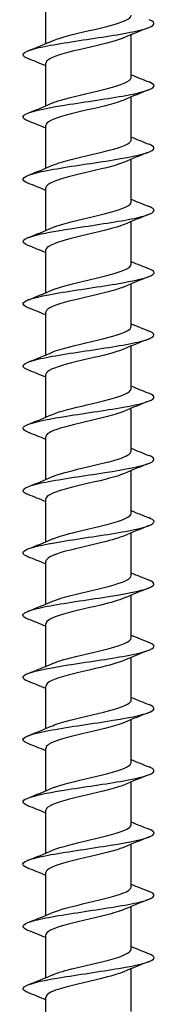
# Model space of a CAD drawing. Units: millimetres. Extents: x -46 to 99, y -357 to 175.
# Drawn here: x -4 to 4, y -4 to 56 of the extents above; entities that cross this region are included whole.
import ezdxf

# ---------------------------------------------------------------- set-up
doc = ezdxf.new("R2010")
doc.units = ezdxf.units.MM
doc.header["$LTSCALE"] = 2.200093

# ---------------------------------------------------------------- blocks, each defined once
blk = doc.blocks.new('ESCRFTC80X350-Front')
for p, q in [((-0.1024, -4.7528), (-0.1024, -4.65)), ((0.1024, -4.8343), (0.1024, -4.7315)), ((-0.1024, -4.9024), (-0.1024, -4.7996)), ((0.1024, -4.9839), (0.1024, -4.8811)), ((-0.1024, -5.052), (-0.1024, -4.9492)), ((0.1024, -5.1335), (0.1024, -5.0307)), ((-0.1024, -5.2016), (-0.1024, -5.0988)), ((0.1024, -5.2831), (0.1024, -5.1803)), ((-0.1024, -5.3512), (-0.1024, -5.2484)), ((0.1024, -5.4327), (0.1024, -5.3299)), ((-0.1024, -5.5008), (-0.1024, -5.398)), ((0.1024, -5.5823), (0.1024, -5.4795)), ((-0.1024, -5.6504), (-0.1024, -5.5476)), ((0.1024, -5.7319), (0.1024, -5.6291)), ((-0.1024, -5.8), (-0.1024, -5.6972)), ((0.1024, -5.8815), (0.1024, -5.7787)), ((-0.1024, -5.9496), (-0.1024, -5.8468)), ((0.1024, -6.0311), (0.1024, -5.9283)), ((-0.1024, -6.0992), (-0.1024, -5.9964)), ((0.1024, -6.1807), (0.1024, -6.0779)), ((-0.1024, -6.2488), (-0.1024, -6.146)), ((0.1024, -6.3303), (0.1024, -6.2276)), ((-0.1024, -6.3984), (-0.1024, -6.2957)), ((0.1024, -6.4799), (0.1024, -6.3772)), ((-0.1024, -6.548), (-0.1024, -6.4453)), ((0.1024, -6.6295), (0.1024, -6.5268)), ((-0.1024, -6.6976), (-0.1024, -6.5949)), ((0.1024, -6.7792), (0.1024, -6.6764)), ((-0.1024, -6.8472), (-0.1024, -6.7445)), ((0.1024, -6.9288), (0.1024, -6.826)), ((-0.1024, -6.9969), (-0.1024, -6.8941)), ((0.1024, -7.0784), (0.1024, -6.9756)), ((-0.1024, -7.1465), (-0.1024, -7.0437))]:
    blk.add_line(p, q)
for points, knots in [([(-0.1454, -4.7889), (-0.1485, -4.7877), (-0.1511, -4.7864), (-0.153, -4.7852), (-0.1648, -4.7777), (-0.1518, -4.7701), (-0.1191, -4.7625), (-0.0864, -4.755), (-0.0349, -4.7474), (0.0149, -4.7399), (0.0647, -4.7323), (0.1114, -4.7248), (0.1364, -4.7172), (0.1605, -4.7099), (0.1638, -4.7026), (0.1454, -4.6953)], [360.889435, 360.889435, 360.889435, 360.889435, 361.044134, 361.044134, 361.044134, 361.996506, 361.996506, 361.996506, 362.94875, 362.94875, 362.94875, 363.900868, 363.900868, 363.900868, 364.818468, 364.818468, 364.818468, 364.818468]), ([(-0.086, -4.7459), (-0.0771, -4.7421), (-0.065, -4.7382), (-0.0506, -4.7344), (-0.0191, -4.7259), (0.022, -4.7175), (0.053, -4.7091), (0.083, -4.701), (0.1023, -4.6928), (0.1024, -4.6847)], [361.851825, 361.851825, 361.851825, 361.851825, 362.337362, 362.337362, 362.337362, 363.397834, 363.397834, 363.397834, 364.424748, 364.424748, 364.424748, 364.424748]), ([(0.0862, -4.7383), (0.0833, -4.7396), (0.08, -4.7409), (0.0763, -4.7422), (0.0522, -4.7506), (0.0131, -4.759), (-0.0221, -4.7674), (-0.0574, -4.7758), (-0.0875, -4.7842), (-0.098, -4.7926), (-0.1009, -4.7949), (-0.1022, -4.7973), (-0.1022, -4.7996)], [-363.856078, -363.856078, -363.856078, -363.856078, -363.694959, -363.694959, -363.694959, -362.635935, -362.635935, -362.635935, -361.576984, -361.576984, -361.576984, -361.283155, -361.283155, -361.283155, -361.283155]), ([(-0.1453, -4.9385), (-0.1595, -4.9328), (-0.1613, -4.9271), (-0.1491, -4.9213), (-0.133, -4.9138), (-0.093, -4.9062), (-0.0451, -4.8986), (0.0028, -4.8911), (0.0574, -4.8835), (0.0969, -4.876), (0.1363, -4.8684), (0.1596, -4.8608), (0.1573, -4.8533), (0.1565, -4.8505), (0.1523, -4.8477), (0.1452, -4.845)], [354.606249, 354.606249, 354.606249, 354.606249, 355.32719, 355.32719, 355.32719, 356.280341, 356.280341, 356.280341, 357.23336, 357.23336, 357.23336, 358.186248, 358.186248, 358.186248, 358.535283, 358.535283, 358.535283, 358.535283]), ([(-0.086, -4.8955), (-0.0787, -4.8923), (-0.0691, -4.8891), (-0.0578, -4.8859), (-0.0279, -4.8775), (0.0132, -4.8691), (0.0456, -4.8607), (0.078, -4.8523), (0.1005, -4.8438), (0.1022, -4.8354), (0.1023, -4.835), (0.1024, -4.8346), (0.1024, -4.8343)], [355.56864, 355.56864, 355.56864, 355.56864, 355.971182, 355.971182, 355.971182, 357.032615, 357.032615, 357.032615, 358.093886, 358.093886, 358.093886, 358.141563, 358.141563, 358.141563, 358.141563]), ([(0.0861, -4.8879), (0.0819, -4.8898), (0.077, -4.8916), (0.0713, -4.8934), (0.0454, -4.9018), (0.0056, -4.9102), (-0.029, -4.9186), (-0.0637, -4.927), (-0.0917, -4.9354), (-0.0998, -4.9438), (-0.1015, -4.9456), (-0.1023, -4.9474), (-0.1022, -4.9492)], [-357.572893, -357.572893, -357.572893, -357.572893, -357.341912, -357.341912, -357.341912, -356.283326, -356.283326, -356.283326, -355.224812, -355.224812, -355.224812, -354.99997, -354.99997, -354.99997, -354.99997]), ([(-0.086, -5.0451), (-0.0804, -5.0426), (-0.0733, -5.0402), (-0.065, -5.0377), (-0.037, -5.0292), (0.0036, -5.0208), (0.0374, -5.0124), (0.0711, -5.0039), (0.0966, -4.9955), (0.1014, -4.9871), (0.1021, -4.986), (0.1023, -4.9849), (0.1023, -4.9839)], [349.285455, 349.285455, 349.285455, 349.285455, 349.599111, 349.599111, 349.599111, 350.661542, 350.661542, 350.661542, 351.723803, 351.723803, 351.723803, 351.858377, 351.858377, 351.858377, 351.858377]), ([(-0.1452, -5.0881), (-0.1519, -5.0855), (-0.156, -5.0829), (-0.1571, -5.0803), (-0.1604, -5.0727), (-0.1382, -5.0652), (-0.0993, -5.0576), (-0.0604, -5.05), (-0.006, -5.0424), (0.0423, -5.0349), (0.0905, -5.0273), (0.1313, -5.0197), (0.1482, -5.0122), (0.1613, -5.0063), (0.1599, -5.0004), (0.1453, -4.9946)], [348.323064, 348.323064, 348.323064, 348.323064, 348.651388, 348.651388, 348.651388, 349.605481, 349.605481, 349.605481, 350.559436, 350.559436, 350.559436, 351.513256, 351.513256, 351.513256, 352.252098, 352.252098, 352.252098, 352.252098]), ([(0.0861, -5.0375), (0.0807, -5.0399), (0.074, -5.0423), (0.0662, -5.0446), (0.0387, -5.053), (-0.0016, -5.0614), (-0.0355, -5.0698), (-0.0694, -5.0782), (-0.0954, -5.0866), (-0.1011, -5.095), (-0.1019, -5.0963), (-0.1023, -5.0975), (-0.1023, -5.0988)], [-351.289707, -351.289707, -351.289707, -351.289707, -350.991475, -350.991475, -350.991475, -349.933319, -349.933319, -349.933319, -348.875234, -348.875234, -348.875234, -348.716785, -348.716785, -348.716785, -348.716785]), ([(-0.0861, -5.1947), (-0.0822, -5.193), (-0.0775, -5.1913), (-0.0722, -5.1895), (-0.0465, -5.1811), (-0.0066, -5.1727), (0.0283, -5.1642), (0.0632, -5.1558), (0.0915, -5.1473), (0.0997, -5.1389), (0.1015, -5.1371), (0.1023, -5.1353), (0.1022, -5.1335)], [343.002269, 343.002269, 343.002269, 343.002269, 343.220931, 343.220931, 343.220931, 344.284395, 344.284395, 344.284395, 345.347684, 345.347684, 345.347684, 345.575192, 345.575192, 345.575192, 345.575192]), ([(-0.1454, -5.2377), (-0.163, -5.2307), (-0.1608, -5.2237), (-0.1389, -5.2167), (-0.1153, -5.2091), (-0.0695, -5.2015), (-0.0197, -5.1939), (0.03, -5.1864), (0.0823, -5.1788), (0.1161, -5.1712), (0.15, -5.1636), (0.1645, -5.156), (0.1539, -5.1485), (0.1519, -5.147), (0.149, -5.1456), (0.1453, -5.1442)], [342.039879, 342.039879, 342.039879, 342.039879, 342.923918, 342.923918, 342.923918, 343.878847, 343.878847, 343.878847, 344.833635, 344.833635, 344.833635, 345.788282, 345.788282, 345.788282, 345.968913, 345.968913, 345.968913, 345.968913]), ([(0.086, -5.1871), (0.0794, -5.19), (0.071, -5.1929), (0.0611, -5.1958), (0.0321, -5.2042), (-0.0086, -5.2126), (-0.0416, -5.221), (-0.0746, -5.2294), (-0.0985, -5.2378), (-0.1019, -5.2462), (-0.1022, -5.2469), (-0.1023, -5.2477), (-0.1023, -5.2484)], [-345.006522, -345.006522, -345.006522, -345.006522, -344.643596, -344.643596, -344.643596, -343.585861, -343.585861, -343.585861, -342.528196, -342.528196, -342.528196, -342.433599, -342.433599, -342.433599, -342.433599]), ([(-0.1451, -5.3873), (-0.1548, -5.3835), (-0.159, -5.3797), (-0.1569, -5.3759), (-0.1527, -5.3683), (-0.1229, -5.3608), (-0.0796, -5.3532), (-0.0363, -5.3456), (0.0194, -5.338), (0.0651, -5.3304), (0.1107, -5.3228), (0.1452, -5.3152), (0.1547, -5.3077), (0.1604, -5.303), (0.1568, -5.2984), (0.1451, -5.2938)], [335.756693, 335.756693, 335.756693, 335.756693, 336.2354, 336.2354, 336.2354, 337.191338, 337.191338, 337.191338, 338.14713, 338.14713, 338.14713, 339.102776, 339.102776, 339.102776, 339.685727, 339.685727, 339.685727, 339.685727]), ([(-0.0862, -5.3444), (-0.0841, -5.3434), (-0.0817, -5.3425), (-0.0792, -5.3416), (-0.0562, -5.3331), (-0.0174, -5.3247), (0.0183, -5.3162), (0.054, -5.3078), (0.0853, -5.2993), (0.0969, -5.2909), (0.1005, -5.2883), (0.1022, -5.2857), (0.1021, -5.2831)], [336.719084, 336.719084, 336.719084, 336.719084, 336.83642, 336.83642, 336.83642, 337.900954, 337.900954, 337.900954, 338.965308, 338.965308, 338.965308, 339.292007, 339.292007, 339.292007, 339.292007]), ([(0.086, -5.3368), (0.0782, -5.3401), (0.068, -5.3435), (0.0558, -5.3469), (0.0256, -5.3553), (-0.0153, -5.3637), (-0.0473, -5.372), (-0.0793, -5.3804), (-0.1011, -5.3888), (-0.1023, -5.3972), (-0.1023, -5.3975), (-0.1024, -5.3978), (-0.1024, -5.398)], [-338.723337, -338.723337, -338.723337, -338.723337, -338.298222, -338.298222, -338.298222, -337.240899, -337.240899, -337.240899, -336.183645, -336.183645, -336.183645, -336.150414, -336.150414, -336.150414, -336.150414]), ([(-0.0863, -5.494), (-0.0861, -5.4939), (-0.0859, -5.4938), (-0.0857, -5.4937), (-0.0659, -5.4853), (-0.0288, -5.4768), (0.0075, -5.4684), (0.0437, -5.4599), (0.0777, -5.4514), (0.0929, -5.443), (0.0991, -5.4396), (0.1021, -5.4361), (0.102, -5.4327)], [330.435899, 330.435899, 330.435899, 330.435899, 330.445356, 330.445356, 330.445356, 331.510998, 331.510998, 331.510998, 332.576453, 332.576453, 332.576453, 333.008821, 333.008821, 333.008821, 333.008821]), ([(-0.1454, -5.5369), (-0.1468, -5.5364), (-0.148, -5.5359), (-0.1491, -5.5354), (-0.1653, -5.5278), (-0.1569, -5.5202), (-0.1273, -5.5126), (-0.0977, -5.505), (-0.0478, -5.4974), (0.0024, -5.4898), (0.0526, -5.4822), (0.1018, -5.4746), (0.1301, -5.467), (0.1584, -5.4594), (0.1651, -5.4518), (0.1475, -5.4442), (0.1468, -5.444), (0.1462, -5.4437), (0.1454, -5.4434)], [329.473508, 329.473508, 329.473508, 329.473508, 329.539669, 329.539669, 329.539669, 330.496653, 330.496653, 330.496653, 331.453486, 331.453486, 331.453486, 332.410168, 332.410168, 332.410168, 333.366699, 333.366699, 333.366699, 333.402542, 333.402542, 333.402542, 333.402542]), ([(0.086, -5.4864), (0.0771, -5.4902), (0.065, -5.4941), (0.0506, -5.4979), (0.0193, -5.5063), (-0.0217, -5.5147), (-0.0526, -5.5231), (-0.0828, -5.5313), (-0.1023, -5.5394), (-0.1024, -5.5476)], [-332.440151, -332.440151, -332.440151, -332.440151, -331.9553, -331.9553, -331.9553, -330.898382, -330.898382, -330.898382, -329.867229, -329.867229, -329.867229, -329.867229]), ([(-0.0862, -5.6436), (-0.0684, -5.6359), (-0.0369, -5.6283), (-0.0041, -5.6207), (0.0322, -5.6122), (0.0687, -5.6037), (0.0875, -5.5953), (0.0972, -5.5909), (0.102, -5.5866), (0.102, -5.5823)], [324.152713, 324.152713, 324.152713, 324.152713, 325.114301, 325.114301, 325.114301, 326.180895, 326.180895, 326.180895, 326.725636, 326.725636, 326.725636, 326.725636]), ([(-0.1451, -5.6865), (-0.1572, -5.6817), (-0.1606, -5.6769), (-0.154, -5.6722), (-0.1435, -5.6646), (-0.1079, -5.6569), (-0.0617, -5.6493), (-0.0154, -5.6417), (0.0403, -5.6341), (0.083, -5.6265), (0.1257, -5.6189), (0.1543, -5.6113), (0.1572, -5.6037), (0.1586, -5.6002), (0.1542, -5.5966), (0.1451, -5.593)], [323.190323, 323.190323, 323.190323, 323.190323, 323.794534, 323.794534, 323.794534, 324.752445, 324.752445, 324.752445, 325.710199, 325.710199, 325.710199, 326.667798, 326.667798, 326.667798, 327.119357, 327.119357, 327.119357, 327.119357]), ([(0.086, -5.636), (0.076, -5.6403), (0.062, -5.6446), (0.0454, -5.6489), (0.0131, -5.6573), (-0.0277, -5.6656), (-0.0575, -5.674), (-0.085, -5.6818), (-0.1022, -5.6895), (-0.1023, -5.6972)], [-326.156966, -326.156966, -326.156966, -326.156966, -325.61478, -325.61478, -325.61478, -324.558256, -324.558256, -324.558256, -323.584043, -323.584043, -323.584043, -323.584043]), ([(-0.1453, -5.8361), (-0.149, -5.8347), (-0.1518, -5.8333), (-0.1538, -5.8319), (-0.1646, -5.8243), (-0.15, -5.8167), (-0.116, -5.8091), (-0.0819, -5.8015), (-0.0293, -5.7939), (0.0206, -5.7863), (0.0705, -5.7786), (0.1163, -5.771), (0.1396, -5.7634), (0.1609, -5.7565), (0.1628, -5.7495), (0.1454, -5.7426)], [316.907137, 316.907137, 316.907137, 316.907137, 317.08472, 317.08472, 317.08472, 318.043746, 318.043746, 318.043746, 319.00261, 319.00261, 319.00261, 319.961314, 319.961314, 319.961314, 320.836171, 320.836171, 320.836171, 320.836171]), ([(-0.0861, -5.7932), (-0.0705, -5.7865), (-0.0447, -5.7798), (-0.0164, -5.7731), (0.0196, -5.7647), (0.0582, -5.7562), (0.0806, -5.7477), (0.0946, -5.7424), (0.1019, -5.7372), (0.1021, -5.7319)], [317.869528, 317.869528, 317.869528, 317.869528, 318.710636, 318.710636, 318.710636, 319.778407, 319.778407, 319.778407, 320.442451, 320.442451, 320.442451, 320.442451]), ([(0.086, -5.7856), (0.075, -5.7903), (0.0591, -5.795), (0.0403, -5.7998), (0.0072, -5.8082), (-0.0334, -5.8166), (-0.062, -5.8249), (-0.087, -5.8322), (-0.1021, -5.8395), (-0.1023, -5.8468)], [-319.873781, -319.873781, -319.873781, -319.873781, -319.276607, -319.276607, -319.276607, -318.22047, -318.22047, -318.22047, -317.300858, -317.300858, -317.300858, -317.300858]), ([(-0.086, -5.9428), (-0.0728, -5.9371), (-0.0525, -5.9315), (-0.0291, -5.9258), (0.0058, -5.9173), (0.0461, -5.9088), (0.072, -5.9003), (0.0912, -5.8941), (0.1019, -5.8878), (0.1022, -5.8815)], [311.586343, 311.586343, 311.586343, 311.586343, 312.299774, 312.299774, 312.299774, 313.36876, 313.36876, 313.36876, 314.159265, 314.159265, 314.159265, 314.159265]), ([(-0.1452, -5.9858), (-0.1591, -5.9802), (-0.1612, -5.9746), (-0.15, -5.969), (-0.1347, -5.9614), (-0.0949, -5.9538), (-0.0467, -5.9462), (0.0014, -5.9385), (0.0565, -5.9309), (0.0964, -5.9233), (0.1362, -5.9157), (0.1597, -5.9081), (0.1573, -5.9004), (0.1564, -5.8977), (0.1522, -5.8949), (0.1452, -5.8922)], [310.623952, 310.623952, 310.623952, 310.623952, 311.327124, 311.327124, 311.327124, 312.287136, 312.287136, 312.287136, 313.246983, 313.246983, 313.246983, 314.206663, 314.206663, 314.206663, 314.552986, 314.552986, 314.552986, 314.552986]), ([(0.086, -5.9352), (0.074, -5.9403), (0.0561, -5.9455), (0.0353, -5.9507), (0.0015, -5.959), (-0.0387, -5.9674), (-0.0662, -5.9758), (-0.0888, -5.9827), (-0.102, -5.9896), (-0.1023, -5.9964)], [-313.590595, -313.590595, -313.590595, -313.590595, -312.940732, -312.940732, -312.940732, -311.884973, -311.884973, -311.884973, -311.017673, -311.017673, -311.017673, -311.017673]), ([(-0.086, -6.0924), (-0.0753, -6.0878), (-0.0601, -6.0832), (-0.0421, -6.0786), (-0.0088, -6.0701), (0.0325, -6.0616), (0.0617, -6.0531), (0.0868, -6.0458), (0.102, -6.0385), (0.1023, -6.0311)], [305.303157, 305.303157, 305.303157, 305.303157, 305.881481, 305.881481, 305.881481, 306.951722, 306.951722, 306.951722, 307.87608, 307.87608, 307.87608, 307.87608]), ([(-0.1452, -6.1354), (-0.1506, -6.1333), (-0.1543, -6.1312), (-0.1561, -6.1291), (-0.1628, -6.1215), (-0.1436, -6.1139), (-0.1064, -6.1062), (-0.0692, -6.0986), (-0.015, -6.091), (0.0343, -6.0834), (0.0835, -6.0757), (0.1264, -6.0681), (0.1456, -6.0605), (0.1613, -6.0543), (0.1608, -6.048), (0.1453, -6.0418)], [304.340767, 304.340767, 304.340767, 304.340767, 304.602312, 304.602312, 304.602312, 305.563511, 305.563511, 305.563511, 306.524538, 306.524538, 306.524538, 307.485394, 307.485394, 307.485394, 308.269801, 308.269801, 308.269801, 308.269801]), ([(0.0861, -6.0848), (0.0729, -6.0904), (0.0527, -6.0961), (0.0294, -6.1017), (-0.005, -6.1101), (-0.0446, -6.1184), (-0.0706, -6.1268), (-0.0906, -6.1332), (-0.1019, -6.1396), (-0.1021, -6.146)], [-307.30741, -307.30741, -307.30741, -307.30741, -306.597064, -306.597064, -306.597064, -305.544397, -305.544397, -305.544397, -304.734487, -304.734487, -304.734487, -304.734487]), ([(-0.1453, -6.285), (-0.1606, -6.2788), (-0.1613, -6.2727), (-0.1462, -6.2665), (-0.1275, -6.2589), (-0.0849, -6.2513), (-0.0357, -6.2436), (0.0135, -6.236), (0.0679, -6.2284), (0.1055, -6.2207), (0.143, -6.2131), (0.1625, -6.2055), (0.1563, -6.1978), (0.1545, -6.1957), (0.1507, -6.1935), (0.1452, -6.1914)], [298.057581, 298.057581, 298.057581, 298.057581, 298.831464, 298.831464, 298.831464, 299.793711, 299.793711, 299.793711, 300.755781, 300.755781, 300.755781, 301.717676, 301.717676, 301.717676, 301.986615, 301.986615, 301.986615, 301.986615]), ([(-0.086, -6.242), (-0.078, -6.2385), (-0.0675, -6.2351), (-0.0549, -6.2316), (-0.0241, -6.2231), (0.0175, -6.2146), (0.0495, -6.2061), (0.0813, -6.1976), (0.1023, -6.1892), (0.1024, -6.1807)], [299.019972, 299.019972, 299.019972, 299.019972, 299.455524, 299.455524, 299.455524, 300.527059, 300.527059, 300.527059, 301.592895, 301.592895, 301.592895, 301.592895]), ([(0.0862, -6.2344), (0.0684, -6.242), (0.0371, -6.2496), (0.0045, -6.2572), (-0.0325, -6.2658), (-0.0695, -6.2744), (-0.0882, -6.283), (-0.0974, -6.2872), (-0.102, -6.2914), (-0.102, -6.2957)], [-301.024225, -301.024225, -301.024225, -301.024225, -300.065674, -300.065674, -300.065674, -298.982736, -298.982736, -298.982736, -298.451302, -298.451302, -298.451302, -298.451302]), ([(-0.0861, -6.3916), (-0.0809, -6.3893), (-0.0746, -6.3871), (-0.0673, -6.3848), (-0.0397, -6.3763), (0.0013, -6.3678), (0.0356, -6.3593), (0.0699, -6.3508), (0.0961, -6.3422), (0.1013, -6.3337), (0.102, -6.3326), (0.1023, -6.3315), (0.1023, -6.3303)], [292.736787, 292.736787, 292.736787, 292.736787, 293.021664, 293.021664, 293.021664, 294.094533, 294.094533, 294.094533, 295.167177, 295.167177, 295.167177, 295.309709, 295.309709, 295.309709, 295.309709]), ([(-0.1452, -6.4346), (-0.1508, -6.4324), (-0.1546, -6.4303), (-0.1563, -6.4281), (-0.1626, -6.4203), (-0.1419, -6.4125), (-0.103, -6.4048), (-0.0643, -6.397), (-0.0085, -6.3893), (0.0409, -6.3815), (0.0902, -6.3738), (0.1319, -6.3661), (0.1487, -6.3584), (0.1613, -6.3526), (0.1597, -6.3468), (0.1452, -6.341)], [291.774396, 291.774396, 291.774396, 291.774396, 292.046356, 292.046356, 292.046356, 293.025996, 293.025996, 293.025996, 294.001809, 294.001809, 294.001809, 294.97381, 294.97381, 294.97381, 295.70343, 295.70343, 295.70343, 295.70343]), ([(0.0862, -6.384), (0.0849, -6.3846), (0.0835, -6.3851), (0.0821, -6.3857), (0.0601, -6.3943), (0.0213, -6.4028), (-0.015, -6.4114), (-0.0514, -6.4199), (-0.0838, -6.4285), (-0.0963, -6.437), (-0.1003, -6.4398), (-0.1022, -6.4425), (-0.1021, -6.4453)], [-294.741039, -294.741039, -294.741039, -294.741039, -294.669315, -294.669315, -294.669315, -293.591586, -293.591586, -293.591586, -292.514107, -292.514107, -292.514107, -292.168117, -292.168117, -292.168117, -292.168117]), ([(-0.0862, -6.5412), (-0.0839, -6.5402), (-0.0814, -6.5392), (-0.0786, -6.5382), (-0.0552, -6.5297), (-0.0158, -6.5211), (0.0202, -6.5126), (0.0561, -6.5041), (0.0871, -6.4956), (0.0978, -6.487), (0.1008, -6.4847), (0.1022, -6.4823), (0.1021, -6.4799)], [286.453601, 286.453601, 286.453601, 286.453601, 286.57966, 286.57966, 286.57966, 287.653903, 287.653903, 287.653903, 288.727915, 288.727915, 288.727915, 289.026524, 289.026524, 289.026524, 289.026524]), ([(-0.1453, -6.5842), (-0.1603, -6.5782), (-0.1613, -6.5722), (-0.1472, -6.5662), (-0.1296, -6.5587), (-0.0888, -6.5511), (-0.0408, -6.5436), (0.0072, -6.5361), (0.0611, -6.5286), (0.0996, -6.5211), (0.138, -6.5136), (0.1601, -6.5061), (0.1572, -6.4986), (0.1562, -6.496), (0.152, -6.4933), (0.1452, -6.4906)], [285.491211, 285.491211, 285.491211, 285.491211, 286.247527, 286.247527, 286.247527, 287.193825, 287.193825, 287.193825, 288.140079, 288.140079, 288.140079, 289.084326, 289.084326, 289.084326, 289.420245, 289.420245, 289.420245, 289.420245]), ([(0.0861, -6.5336), (0.0815, -6.5356), (0.0761, -6.5376), (0.0698, -6.5396), (0.043, -6.5481), (0.0021, -6.5567), (-0.0327, -6.5652), (-0.0675, -6.5737), (-0.0947, -6.5823), (-0.1009, -6.5908), (-0.1019, -6.5922), (-0.1023, -6.5935), (-0.1023, -6.5949)], [-288.457854, -288.457854, -288.457854, -288.457854, -288.206649, -288.206649, -288.206649, -287.130395, -287.130395, -287.130395, -286.054381, -286.054381, -286.054381, -285.884931, -285.884931, -285.884931, -285.884931]), ([(-0.1451, -6.7338), (-0.1535, -6.7305), (-0.1579, -6.7272), (-0.1574, -6.7239), (-0.1564, -6.7164), (-0.1303, -6.7089), (-0.0894, -6.7014), (-0.0485, -6.6939), (0.0061, -6.6864), (0.0529, -6.6788), (0.0997, -6.6713), (0.1375, -6.6638), (0.1513, -6.6563), (0.1611, -6.6509), (0.1586, -6.6456), (0.1452, -6.6402)], [279.208026, 279.208026, 279.208026, 279.208026, 279.622191, 279.622191, 279.622191, 280.568802, 280.568802, 280.568802, 281.515368, 281.515368, 281.515368, 282.46189, 282.46189, 282.46189, 283.137059, 283.137059, 283.137059, 283.137059]), ([(-0.0862, -6.6908), (-0.0672, -6.6826), (-0.032, -6.6744), (0.0033, -6.6662), (0.04, -6.6576), (0.0752, -6.6491), (0.0916, -6.6406), (0.0986, -6.6369), (0.1021, -6.6332), (0.102, -6.6295)], [280.170416, 280.170416, 280.170416, 280.170416, 281.204928, 281.204928, 281.204928, 282.280347, 282.280347, 282.280347, 282.743339, 282.743339, 282.743339, 282.743339]), ([(0.086, -6.6832), (0.0783, -6.6866), (0.0682, -6.6899), (0.0561, -6.6933), (0.0254, -6.7018), (-0.0163, -6.7103), (-0.0486, -6.7188), (-0.0809, -6.7274), (-0.1023, -6.7359), (-0.1024, -6.7444), (-0.1024, -6.7444), (-0.1024, -6.7445), (-0.1024, -6.7445)], [-282.174669, -282.174669, -282.174669, -282.174669, -281.752721, -281.752721, -281.752721, -280.677898, -280.677898, -280.677898, -279.60331, -279.60331, -279.60331, -279.601746, -279.601746, -279.601746, -279.601746]), ([(-0.0862, -6.8404), (-0.0702, -6.8336), (-0.0435, -6.8268), (-0.0145, -6.8199), (0.0219, -6.8114), (0.0605, -6.8028), (0.0824, -6.7943), (0.0952, -6.7892), (0.1019, -6.7842), (0.102, -6.7792)], [273.887231, 273.887231, 273.887231, 273.887231, 274.74736, 274.74736, 274.74736, 275.824228, 275.824228, 275.824228, 276.460154, 276.460154, 276.460154, 276.460154]), ([(-0.1454, -6.8834), (-0.1468, -6.8828), (-0.1481, -6.8823), (-0.1493, -6.8817), (-0.1651, -6.8742), (-0.1569, -6.8667), (-0.1279, -6.8592), (-0.0989, -6.8517), (-0.0498, -6.8442), (-0.0001, -6.8366), (0.0496, -6.8291), (0.0986, -6.8216), (0.1277, -6.8141), (0.1568, -6.8066), (0.1651, -6.7991), (0.1494, -6.7915), (0.1482, -6.791), (0.1469, -6.7904), (0.1454, -6.7898)], [272.92484, 272.92484, 272.92484, 272.92484, 272.994629, 272.994629, 272.994629, 273.941562, 273.941562, 273.941562, 274.888449, 274.888449, 274.888449, 275.835289, 275.835289, 275.835289, 276.782083, 276.782083, 276.782083, 276.853874, 276.853874, 276.853874, 276.853874]), ([(0.086, -6.8328), (0.0752, -6.8375), (0.0598, -6.8421), (0.0415, -6.8467), (0.0081, -6.8552), (-0.0334, -6.8638), (-0.0624, -6.8723), (-0.0872, -6.8795), (-0.102, -6.8868), (-0.1023, -6.8941)], [-275.891484, -275.891484, -275.891484, -275.891484, -275.307281, -275.307281, -275.307281, -274.233849, -274.233849, -274.233849, -273.318561, -273.318561, -273.318561, -273.318561]), ([(-0.086, -6.99), (-0.0735, -6.9846), (-0.0546, -6.9793), (-0.0327, -6.9739), (0.0022, -6.9653), (0.0432, -6.9568), (0.07, -6.9482), (0.0904, -6.9417), (0.1019, -6.9352), (0.1022, -6.9288)], [267.604046, 267.604046, 267.604046, 267.604046, 268.280949, 268.280949, 268.280949, 269.359309, 269.359309, 269.359309, 270.176968, 270.176968, 270.176968, 270.176968]), ([(-0.1452, -7.033), (-0.1585, -7.0277), (-0.1611, -7.0224), (-0.1516, -7.0171), (-0.1381, -7.0096), (-0.1004, -7.002), (-0.0535, -6.9945), (-0.0068, -6.987), (0.0479, -6.9794), (0.089, -6.9719), (0.13, -6.9644), (0.1563, -6.9569), (0.1574, -6.9494), (0.1579, -6.9461), (0.1536, -6.9428), (0.1451, -6.9394)], [266.641655, 266.641655, 266.641655, 266.641655, 267.309329, 267.309329, 267.309329, 268.259262, 268.259262, 268.259262, 269.20643, 269.20643, 269.20643, 270.15355, 270.15355, 270.15355, 270.570689, 270.570689, 270.570689, 270.570689]), ([(0.0861, -6.9824), (0.0727, -6.9882), (0.052, -6.9939), (0.0283, -6.9996), (-0.0069, -7.0081), (-0.0472, -7.0166), (-0.0729, -7.0251), (-0.0915, -7.0313), (-0.1019, -7.0375), (-0.1021, -7.0437)], [-269.608298, -269.608298, -269.608298, -269.608298, -268.886012, -268.886012, -268.886012, -267.813927, -267.813927, -267.813927, -267.035376, -267.035376, -267.035376, -267.035376])]:
    blk.add_open_spline(points, degree=3, knots=knots)
for points in [[(0.1454, -4.7141), (0.1256, -4.7219), (0.1057, -4.7299), (0.0863, -4.7383)], [(-0.1454, -4.7702), (-0.1256, -4.7623), (-0.1057, -4.7543), (-0.0863, -4.7459)], [(-0.1024, -4.8063), (-0.1166, -4.8003), (-0.131, -4.7946), (-0.1454, -4.7889)], [(0.1024, -4.8276), (0.1166, -4.8335), (0.131, -4.8393), (0.1454, -4.845)], [(0.1454, -4.8637), (0.1256, -4.8715), (0.1057, -4.8795), (0.0863, -4.8879)], [(-0.1454, -4.9198), (-0.1256, -4.9119), (-0.1057, -4.9039), (-0.0863, -4.8955)], [(-0.1024, -4.9559), (-0.1166, -4.95), (-0.131, -4.9442), (-0.1454, -4.9385)], [(0.1024, -4.9772), (0.1166, -4.9831), (0.131, -4.9889), (0.1454, -4.9946)], [(0.1454, -5.0133), (0.1256, -5.0211), (0.1057, -5.0291), (0.0863, -5.0375)], [(-0.1454, -5.0694), (-0.1256, -5.0615), (-0.1057, -5.0535), (-0.0863, -5.0451)], [(-0.1024, -5.1055), (-0.1166, -5.0996), (-0.131, -5.0938), (-0.1454, -5.0881)], [(0.1024, -5.1268), (0.1166, -5.1327), (0.131, -5.1385), (0.1454, -5.1442)], [(0.1454, -5.1629), (0.1256, -5.1708), (0.1057, -5.1787), (0.0863, -5.1871)], [(-0.1454, -5.219), (-0.1256, -5.2111), (-0.1057, -5.2032), (-0.0863, -5.1947)], [(-0.1024, -5.2551), (-0.1166, -5.2492), (-0.131, -5.2434), (-0.1454, -5.2377)], [(0.1024, -5.2764), (0.1166, -5.2823), (0.131, -5.2881), (0.1454, -5.2938)], [(0.1454, -5.3125), (0.1256, -5.3204), (0.1057, -5.3283), (0.0863, -5.3368)], [(-0.1454, -5.3686), (-0.1256, -5.3607), (-0.1057, -5.3528), (-0.0863, -5.3444)], [(-0.1024, -5.4047), (-0.1166, -5.3988), (-0.131, -5.393), (-0.1454, -5.3873)], [(0.1024, -5.426), (0.1166, -5.4319), (0.131, -5.4377), (0.1454, -5.4434)], [(0.1454, -5.4621), (0.1256, -5.47), (0.1057, -5.4779), (0.0863, -5.4864)], [(-0.1454, -5.5182), (-0.1256, -5.5104), (-0.1057, -5.5024), (-0.0863, -5.494)], [(-0.1024, -5.5543), (-0.1166, -5.5484), (-0.131, -5.5426), (-0.1454, -5.5369)], [(0.1024, -5.5756), (0.1166, -5.5815), (0.131, -5.5873), (0.1454, -5.593)], [(0.1454, -5.6117), (0.1256, -5.6196), (0.1057, -5.6276), (0.0863, -5.636)], [(-0.1454, -5.6678), (-0.1256, -5.66), (-0.1057, -5.652), (-0.0863, -5.6436)], [(-0.1024, -5.7039), (-0.1166, -5.698), (-0.131, -5.6922), (-0.1454, -5.6865)], [(0.1024, -5.7252), (0.1166, -5.7311), (0.131, -5.7369), (0.1454, -5.7426)], [(0.1454, -5.7613), (0.1256, -5.7692), (0.1057, -5.7772), (0.0863, -5.7856)], [(-0.1454, -5.8174), (-0.1256, -5.8096), (-0.1057, -5.8016), (-0.0863, -5.7932)], [(-0.1024, -5.8535), (-0.1166, -5.8476), (-0.131, -5.8418), (-0.1454, -5.8361)], [(0.1024, -5.8748), (0.1166, -5.8808), (0.131, -5.8865), (0.1454, -5.8922)], [(0.1454, -5.9109), (0.1256, -5.9188), (0.1057, -5.9268), (0.0863, -5.9352)], [(-0.1454, -5.967), (-0.1256, -5.9592), (-0.1057, -5.9512), (-0.0863, -5.9428)], [(-0.1024, -6.0031), (-0.1166, -5.9972), (-0.131, -5.9914), (-0.1454, -5.9858)], [(0.1024, -6.0244), (0.1166, -6.0304), (0.131, -6.0361), (0.1454, -6.0418)], [(0.1454, -6.0606), (0.1256, -6.0684), (0.1057, -6.0764), (0.0863, -6.0848)], [(-0.1454, -6.1166), (-0.1256, -6.1088), (-0.1057, -6.1008), (-0.0863, -6.0924)], [(-0.1024, -6.1528), (-0.1166, -6.1468), (-0.131, -6.141), (-0.1454, -6.1354)], [(0.1024, -6.174), (0.1166, -6.18), (0.131, -6.1857), (0.1454, -6.1914)], [(0.1454, -6.2102), (0.1256, -6.218), (0.1057, -6.226), (0.0863, -6.2344)], [(-0.1454, -6.2662), (-0.1256, -6.2584), (-0.1057, -6.2504), (-0.0863, -6.242)], [(-0.1024, -6.3024), (-0.1166, -6.2964), (-0.131, -6.2906), (-0.1454, -6.285)], [(0.1024, -6.3236), (0.1166, -6.3296), (0.131, -6.3353), (0.1454, -6.341)], [(0.1454, -6.3598), (0.1256, -6.3676), (0.1057, -6.3756), (0.0863, -6.384)], [(-0.1454, -6.4158), (-0.1256, -6.408), (-0.1057, -6.4), (-0.0863, -6.3916)], [(-0.1024, -6.452), (-0.1166, -6.446), (-0.131, -6.4403), (-0.1454, -6.4346)], [(0.1024, -6.4732), (0.1166, -6.4792), (0.131, -6.4849), (0.1454, -6.4906)], [(0.1454, -6.5094), (0.1256, -6.5172), (0.1057, -6.5252), (0.0863, -6.5336)], [(-0.1454, -6.5654), (-0.1256, -6.5576), (-0.1057, -6.5496), (-0.0863, -6.5412)], [(-0.1024, -6.6016), (-0.1166, -6.5956), (-0.131, -6.5899), (-0.1454, -6.5842)], [(0.1024, -6.6228), (0.1166, -6.6288), (0.131, -6.6345), (0.1454, -6.6402)], [(0.1454, -6.659), (0.1256, -6.6668), (0.1057, -6.6748), (0.0863, -6.6832)], [(-0.1454, -6.715), (-0.1256, -6.7072), (-0.1057, -6.6992), (-0.0863, -6.6908)], [(-0.1024, -6.7512), (-0.1166, -6.7452), (-0.131, -6.7395), (-0.1454, -6.7338)], [(0.1024, -6.7724), (0.1166, -6.7784), (0.131, -6.7842), (0.1454, -6.7898)], [(0.1454, -6.8086), (0.1256, -6.8164), (0.1057, -6.8244), (0.0863, -6.8328)], [(-0.1454, -6.8646), (-0.1256, -6.8568), (-0.1057, -6.8488), (-0.0863, -6.8404)], [(-0.1024, -6.9008), (-0.1166, -6.8948), (-0.131, -6.8891), (-0.1454, -6.8834)], [(0.1024, -6.9221), (0.1166, -6.928), (0.131, -6.9338), (0.1454, -6.9394)], [(0.1454, -6.9582), (0.1256, -6.966), (0.1057, -6.974), (0.0863, -6.9824)], [(-0.1454, -7.0142), (-0.1256, -7.0064), (-0.1057, -6.9984), (-0.0863, -6.99)], [(-0.1024, -7.0504), (-0.1166, -7.0444), (-0.131, -7.0387), (-0.1454, -7.033)]]:
    blk.add_open_spline(points, degree=3)

msp = doc.modelspace()

# ---------------------------------------------------------------- block references
at = {"xscale": 25.4, "yscale": 25.4, "zscale": 25.4}
msp.add_blockref('ESCRFTC80X350-Front', (0, 175), dxfattribs=at)

doc.saveas('drawing.dxf')
